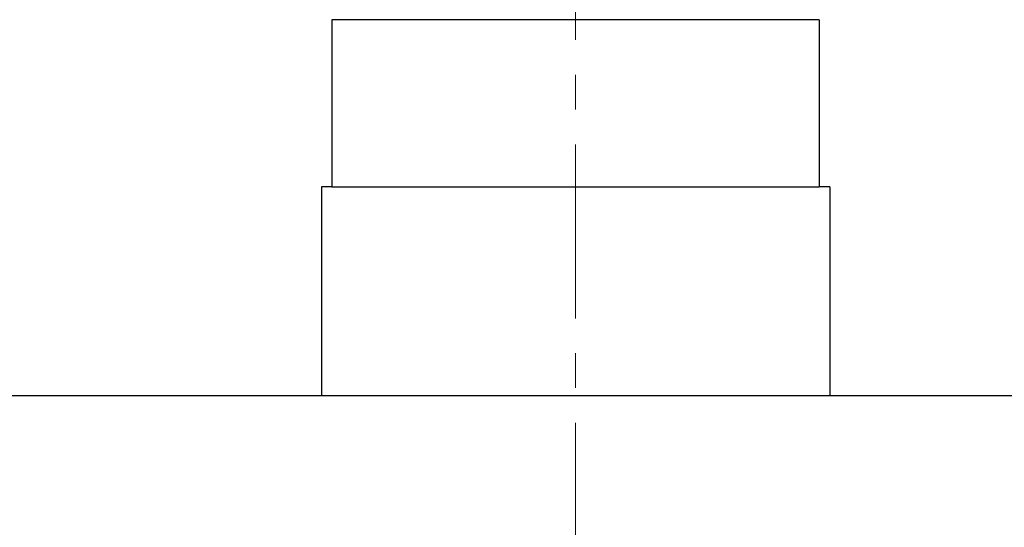
# Model space of a CAD drawing. Units: millimetres. Extents: x 72 to 8980, y -1552 to 626.
# Drawn here: x 7033 to 7103, y -44 to -7 of the extents above; entities that cross this region are included whole.
import ezdxf

# ---------------------------------------------------------------- set-up
doc = ezdxf.new("R2010")
doc.units = ezdxf.units.MM
doc.header["$MEASUREMENT"] = 0
doc.linetypes.add('CENTER', pattern=[2, 1.25, -0.25, 0.25, -0.25])
doc.layers.add('Centerline', color=4, linetype='CENTER', lineweight=15)

msp = doc.modelspace()

# ---------------------------------------------------------------- linework, layer by layer
msp.add_line((7055.07, -19.46), (7090.07, -19.46))
for points in [[(7090.07, -7.46), (7055.07, -7.46)], [(7055.07, -7.46), (7055.07, -19.46)], [(7090.07, -7.46), (7090.07, -19.46)], [(7055.07, -19.46), (7054.32, -19.46)], [(7054.32, -19.46), (7054.32, -34.46)], [(7090.82, -19.46), (7090.07, -19.46)], [(7090.82, -19.46), (7090.82, -34.46)], [(6971.07, -34.46), (7174.07, -34.46)]]:
    msp.add_lwpolyline(points)
at = {"layer": 'Centerline', "ltscale": 10}
msp.add_line((7072.57, 3.586), (7072.57, -60.953), dxfattribs=at)

doc.saveas('drawing.dxf')
